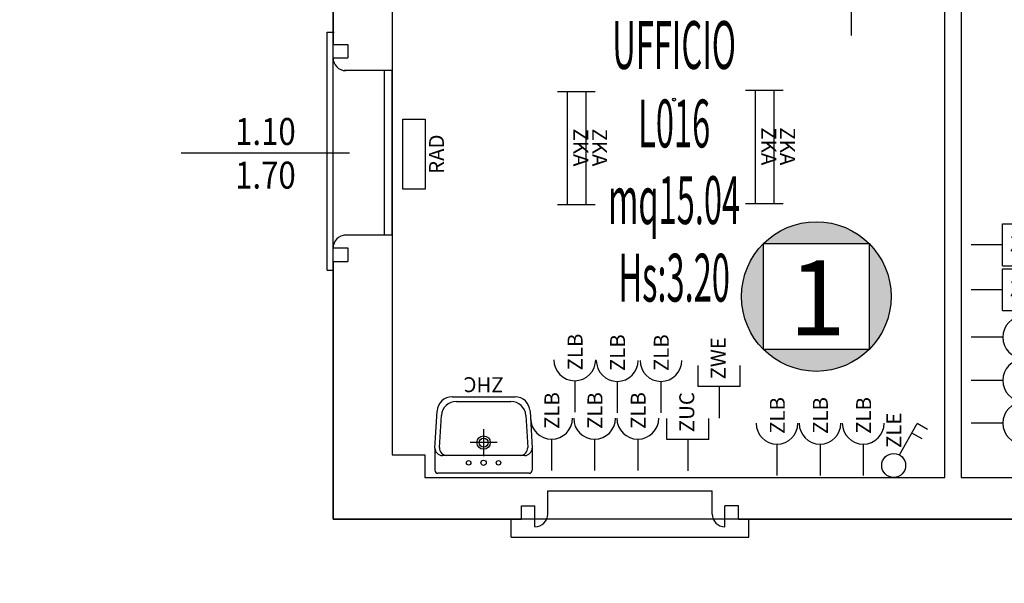
# Model space of a CAD drawing. Units: millimetres. Extents: x 1502.1 to 1549, y 792.7 to 825.9.
# Drawn here: x 1505.5 to 1512, y 796.8 to 800.5 of the extents above; entities that cross this region are included whole.
import ezdxf
from ezdxf.enums import TextEntityAlignment as Align

# ---------------------------------------------------------------- set-up
doc = ezdxf.new("R2010")
doc.units = ezdxf.units.MM
for name, color, linetype in [('A-Dimensioni finestre', 135, 'Continuous'), ('A-Dimensioni porte', 53, 'Continuous'), ('A-LOCALI', 7, 'Continuous'), ('A-Polilinee', 135, 'Continuous'), ('A-Quote', 5, 'Continuous'), ('AA-Altezza', 6, 'Continuous'), ('AA-Caratteristiche', 135, 'Continuous'), ('AA-Destinazione', 53, 'Continuous'), ('AA-Destinazione CEI', 30, 'Continuous'), ('AA-Finestre', 4, 'Continuous'), ('AA-Muri', 150, 'Continuous'), ('AA-N.Vano', 5, 'Continuous'), ('AA-Rapporti', 135, 'Continuous'), ('AA-Sanitari', 7, 'Continuous'), ('AA-Superficie', 135, 'Continuous'), ('AA-Viste', 2, 'Continuous'), ('C-Classificazione medica', 20, 'Continuous'), ('E- Ausiliari', 6, 'Continuous'), ('E- Cablaggio Strutturato', 111, 'Continuous'), ('E- F.M.', 2, 'Continuous'), ('E- Luce Servizio', 3, 'Continuous'), ('M- Terminali', 6, 'Continuous')]:
    doc.layers.add(name, color=color, linetype=linetype)
for name, color, linetype, plot in [('AA-ClasseREI', 230, 'Continuous', False), ('AA-Nretichette', 7, 'Continuous', False), ('AA-Postiletto', 7, 'Continuous', False), ('C-Polilinee lorde', 3, 'Continuous', False)]:
    doc.layers.add(name, color=color, linetype=linetype, plot=plot)
doc.styles.add('ARIAL', font='ARIAL.TTF')
doc.styles.add('ROMANS', font='romans')
doc.styles.get("Standard").update_dxf_attribs({"font": 'txt.shx'})
doc.styles.add('stile_quota', font='romans.shx')
doc.dimstyles.new('1_100', dxfattribs={"dimtxt": 0.18, "dimasz": 0.2, "dimexe": 0, "dimexo": 0, "dimgap": 0.0625, "dimtad": 0, "dimtoh": 1, "dimzin": 1, "dimdsep": 46, "dimtxsty": 'stile_quota', "dimblk": 'ARCHTICK', "dimcen": 0.25, "dimclrd": 256, "dimclrt": 256, "dimadec": 0, "dimazin": 0, "dimtfac": 1, "dimtmove": 0, "dimatfit": 2, "dimldrblk": 'ARCHTICK', "dimfxl": 1, "dimfxlon": 1, "dimarcsym": 0})

# ---------------------------------------------------------------- blocks, each defined once
blk = doc.blocks.new('DWG_INFISSO_COD')
blk.add_line((0.5, 0), (-0.5, 0))
at = {"style": 'ROMANS', "width": 0.85}
for tag, p in [('LARGHEZZA', (0, 0.0473)), ('ALTEZZA', (0, -0.2118))]:
    blk.add_attdef(tag, text='', height=0.16, dxfattribs=at).set_placement(p, align=Align.CENTER)
at = {"style": 'ROMANS', "width": 0.85, "flags": 1}
for tag, height, p in [('S.V.', 0.16, (0, -0.4708)), ('S.I.', 0.16, (0, -0.7299)), ('1', 0.128, (0, -0.9371)), ('2', 0.128, (0, -1.1443)), ('3', 0.128, (0, -1.3516)), ('4', 0.128, (0, -1.5588)), ('5', 0.128, (0, -1.7661)), ('6', 0.128, (0, -1.9733))]:
    blk.add_attdef(tag, text='', height=height, dxfattribs=at).set_placement(p, align=Align.CENTER)
blk = doc.blocks.new('RAD')
for p, q in [((-0.234, 0), (-0.234, 0.1507)), ((-0.234, 0.1507), (0.234, 0.1507)), ((0.234, 0.1507), (0.234, 0)), ((0.234, 0), (-0.234, 0))]:
    blk.add_line(p, q)
at = {"flags": 9}
for tag in ['YAC_ATTRIBUTE_Modello', 'YAC_BLOCK', 'YAC_BLOCKID', 'YAC_BLOCKCODE', 'YAC_NAME', 'YAC_NAMEB', 'YAC_DESCRIPTION', 'YAC_AZIENDA', 'YAC_DESCRIZIONEAZIENDA', 'YAC_NAMEU', 'YAC_DESCRIZIONEU', 'YAC_UTENTE', 'YAC_CODUTENTE', 'YAC_DESCUTENTE', 'YAC_LEVEL1', 'YAC_LEVEL2', 'YAC_LEVEL3', 'YAC_LEVEL4', 'YAC_LEVEL5', 'YAC_LEVEL1DESC', 'YAC_LEVEL2DESC', 'YAC_LEVEL3DESC', 'YAC_LEVEL4DESC', 'YAC_LEVEL5DESC', 'YAC_POSITION1', 'YAC_POSITION2', 'YAC_POSITION3', 'YAC_POSITION4', 'YAC_POSITION5', 'YAC_ATTRIBUTE_Marca', 'YAC_ATTRIBUTE_Stato', 'YAC_ATTRIBUTE_Note', 'YAC_CODICETOTALE', 'YAC_ATTRIBUTE_MATERIALE', 'YAC_ATTRIBUTE_FOTO', 'YAC_ATTRIBUTE_MANUTENZIONE_A_CARICO', 'YAC_ATTRIBUTE_PRESENZA_VALV_TERMOSTATICA', 'YAC_VANO_CLASSE', 'YAC_ATTRIBUTE_SITE_ID', 'YAC_ATTRIBUTE_BL_ID', 'YAC_ATTRIBUTE_FL_ID', 'YAC_ATTRIBUTE_RM_ID', 'YAC_ATTRIBUTE_X', 'YAC_ATTRIBUTE_Y', 'YAC_ATTRIBUTE_Z']:
    blk.add_attdef(tag, (0, 0), '', height=1, dxfattribs=at)
at = {"style": 'ROMANS', "flags": 8}
blk.add_attdef('YAC_ATTRIBUTE_ACRONIMO', text='', height=0.1, dxfattribs=at).set_placement((0, -0.1248), align=Align.CENTER)
blk = doc.blocks.new('ZKA5')
for p, q in [((-0.378, 0.063), (-0.378, -0.063)), ((-0.378, 0), (0.378, 0)), ((0.378, 0.063), (0.378, -0.063))]:
    blk.add_line(p, q)
at = {"flags": 9}
for tag in ['YAC_ATTRIBUTE_Modello', 'YAC_BLOCK', 'YAC_BLOCKID', 'YAC_BLOCKCODE', 'YAC_NAME', 'YAC_NAMEB', 'YAC_DESCRIPTION', 'YAC_AZIENDA', 'YAC_DESCRIZIONEAZIENDA', 'YAC_NAMEU', 'YAC_DESCRIZIONEU', 'YAC_UTENTE', 'YAC_CODUTENTE', 'YAC_DESCUTENTE', 'YAC_LEVEL1', 'YAC_LEVEL2', 'YAC_LEVEL3', 'YAC_LEVEL4', 'YAC_LEVEL5', 'YAC_LEVEL1DESC', 'YAC_LEVEL2DESC', 'YAC_LEVEL3DESC', 'YAC_LEVEL4DESC', 'YAC_LEVEL5DESC', 'YAC_POSITION1', 'YAC_POSITION2', 'YAC_POSITION3', 'YAC_POSITION4', 'YAC_POSITION5', 'YAC_ATTRIBUTE_Marca', 'YAC_ATTRIBUTE_Stato', 'YAC_ATTRIBUTE_Note', 'YAC_CODICETOTALE', 'YAC_ATTRIBUTE_TIPOLOGIA', 'YAC_ATTRIBUTE_FOTO', 'YAC_ATTRIBUTE_MANUTENZIONE_A_CARICO', 'YAC_VANO_CLASSE', 'YAC_ATTRIBUTE_SITE_ID', 'YAC_ATTRIBUTE_BL_ID', 'YAC_ATTRIBUTE_FL_ID', 'YAC_ATTRIBUTE_RM_ID', 'YAC_ATTRIBUTE_X', 'YAC_ATTRIBUTE_Y', 'YAC_ATTRIBUTE_Z']:
    blk.add_attdef(tag, (0, 0), '', height=1, dxfattribs=at)
at = {"style": 'ROMANS', "flags": 8}
blk.add_attdef('YAC_ATTRIBUTE_ACRONIMO', text='', height=0.1, dxfattribs=at).set_placement((-0.0052, 0.0423), align=Align.CENTER)
blk = doc.blocks.new('ZHC')
for p, q in [((-0.305, 0), (0.305, 0)), ((-0.325, -0.1686), (-0.325, -0.02)), ((0.325, -0.1686), (0.325, -0.02)), ((-0.275, -0.1186), (-0.2449, -0.1186)), ((-0.2449, -0.1186), (0.2449, -0.1186)), ((0, -0.295), (0, -0.115)), ((0.2449, -0.1186), (0.275, -0.1186)), ((-0.3105, -0.4158), (-0.325, -0.1686)), ((-0.2823, -0.3858), (-0.2948, -0.1715)), ((0.2948, -0.1715), (0.2823, -0.3858)), ((0.325, -0.1686), (0.3105, -0.4158)), ((-0.09, -0.205), (0.09, -0.205)), ((0.2107, -0.51), (-0.2107, -0.51)), ((0.1824, -0.48), (-0.1824, -0.48))]:
    blk.add_line(p, q)
for centre, radius in [((-0.1, -0.07), 0.015), ((0, -0.07), 0.0175), ((0.1, -0.07), 0.015), ((0, -0.205), 0.045), ((0, -0.205), 0.0301)]:
    blk.add_circle(centre, radius)
for centre, radius, start, end in [((-0.305, -0.02), 0.02, 90, 180), ((0.305, -0.02), 0.02, 0, 90), ((-0.275, -0.1686), 0.05, 90, 180), ((-0.2449, -0.1686), 0.05, 90, 183.3529), ((0.2449, -0.1686), 0.05, 356.6471, 90), ((0.275, -0.1686), 0.05, 0, 90), ((-0.1824, -0.38), 0.1, 183.3529, 270), ((0.1824, -0.38), 0.1, 270, 356.6471), ((-0.2107, -0.41), 0.1, 183.3529, 270), ((0.2107, -0.41), 0.1, 270, 356.6471)]:
    blk.add_arc(centre, radius, start, end)
at = {"flags": 9}
for tag in ['YAC_ATTRIBUTE_Modello', 'YAC_BLOCK', 'YAC_BLOCKID', 'YAC_BLOCKCODE', 'YAC_NAME', 'YAC_NAMEB', 'YAC_DESCRIPTION', 'YAC_AZIENDA', 'YAC_DESCRIZIONEAZIENDA', 'YAC_NAMEU', 'YAC_DESCRIZIONEU', 'YAC_UTENTE', 'YAC_CODUTENTE', 'YAC_DESCUTENTE', 'YAC_LEVEL1', 'YAC_LEVEL2', 'YAC_LEVEL3', 'YAC_LEVEL4', 'YAC_LEVEL5', 'YAC_LEVEL1DESC', 'YAC_LEVEL2DESC', 'YAC_LEVEL3DESC', 'YAC_LEVEL4DESC', 'YAC_LEVEL5DESC', 'YAC_POSITION1', 'YAC_POSITION2', 'YAC_POSITION3', 'YAC_POSITION4', 'YAC_POSITION5', 'YAC_CODICETOTALE', 'YAC_ATTRIBUTE_Marca', 'YAC_ATTRIBUTE_Stato', 'YAC_ATTRIBUTE_Note', 'YAC_ATTRIBUTE_FOTO', 'YAC_ATTRIBUTE_MANUTENZIONE_A_CARICO', 'YAC_VANO_CLASSE', 'YAC_ATTRIBUTE_SITE_ID', 'YAC_ATTRIBUTE_BL_ID', 'YAC_ATTRIBUTE_FL_ID', 'YAC_ATTRIBUTE_RM_ID', 'YAC_ATTRIBUTE_X', 'YAC_ATTRIBUTE_Y', 'YAC_ATTRIBUTE_Z']:
    blk.add_attdef(tag, (0, 0), '', height=1, dxfattribs=at)
at = {"style": 'ROMANS', "flags": 8}
blk.add_attdef('YAC_ATTRIBUTE_ACRONIMO', text='', height=0.1, dxfattribs=at).set_placement((0, -0.6416), align=Align.CENTER)
blk = doc.blocks.new('ZLB')
blk.add_line((0.21, 0), (0, 0))
blk.add_arc((0.35, 0), 0.14, 90, 270)
at = {"flags": 9}
for tag in ['YAC_ATTRIBUTE_Modello', 'YAC_BLOCK', 'YAC_BLOCKID', 'YAC_BLOCKCODE', 'YAC_NAME', 'YAC_NAMEB', 'YAC_DESCRIPTION', 'YAC_AZIENDA', 'YAC_DESCRIZIONEAZIENDA', 'YAC_NAMEU', 'YAC_DESCRIZIONEU', 'YAC_UTENTE', 'YAC_CODUTENTE', 'YAC_DESCUTENTE', 'YAC_LEVEL1', 'YAC_LEVEL2', 'YAC_LEVEL3', 'YAC_LEVEL4', 'YAC_LEVEL5', 'YAC_LEVEL1DESC', 'YAC_LEVEL2DESC', 'YAC_LEVEL3DESC', 'YAC_LEVEL4DESC', 'YAC_LEVEL5DESC', 'YAC_POSITION1', 'YAC_POSITION2', 'YAC_POSITION3', 'YAC_POSITION4', 'YAC_POSITION5', 'YAC_ATTRIBUTE_Marca', 'YAC_ATTRIBUTE_Stato', 'YAC_ATTRIBUTE_Note', 'YAC_CODICETOTALE', 'YAC_ATTRIBUTE_FOTO', 'YAC_ATTRIBUTE_MANUTENZIONE_A_CARICO', 'YAC_VANO_CLASSE', 'YAC_ATTRIBUTE_SITE_ID', 'YAC_ATTRIBUTE_BL_ID', 'YAC_ATTRIBUTE_FL_ID', 'YAC_ATTRIBUTE_RM_ID', 'YAC_ATTRIBUTE_X', 'YAC_ATTRIBUTE_Y', 'YAC_ATTRIBUTE_Z']:
    blk.add_attdef(tag, (0, 0), '', height=1, dxfattribs=at)
at = {"style": 'ROMANS', "flags": 8}
blk.add_attdef('YAC_ATTRIBUTE_ACRONIMO', (0.2784, -0.0523), '', height=0.1, dxfattribs=at)
blk = doc.blocks.new('ZLE')
for p, q in [((0.039, 0.0699), (0.156, 0.2794)), ((0.2258, 0.2404), (0.156, 0.2794)), ((0.1903, 0.1767), (0.1204, 0.2157))]:
    blk.add_line(p, q)
blk.add_circle((0, 0), 0.08)
at = {"style": 'ROMANS', "flags": 8}
blk.add_attdef('YAC_ATTRIBUTE_ACRONIMO', (0.0517, 0.1159), '', height=0.1, rotation=90, dxfattribs=at)
at = {"flags": 9}
for tag in ['YAC_ATTRIBUTE_Modello', 'YAC_BLOCK', 'YAC_BLOCKID', 'YAC_BLOCKCODE', 'YAC_NAME', 'YAC_NAMEB', 'YAC_DESCRIPTION', 'YAC_AZIENDA', 'YAC_DESCRIZIONEAZIENDA', 'YAC_NAMEU', 'YAC_DESCRIZIONEU', 'YAC_UTENTE', 'YAC_CODUTENTE', 'YAC_DESCUTENTE', 'YAC_LEVEL1', 'YAC_LEVEL2', 'YAC_LEVEL3', 'YAC_LEVEL4', 'YAC_LEVEL5', 'YAC_LEVEL1DESC', 'YAC_LEVEL2DESC', 'YAC_LEVEL3DESC', 'YAC_LEVEL4DESC', 'YAC_LEVEL5DESC', 'YAC_POSITION1', 'YAC_POSITION2', 'YAC_POSITION3', 'YAC_POSITION4', 'YAC_POSITION5', 'YAC_ATTRIBUTE_Marca', 'YAC_ATTRIBUTE_Stato', 'YAC_ATTRIBUTE_Note', 'YAC_CODICETOTALE', 'YAC_ATTRIBUTE_FOTO', 'YAC_ATTRIBUTE_MANUTENZIONE_A_CARICO', 'YAC_VANO_CLASSE', 'YAC_ATTRIBUTE_SITE_ID', 'YAC_ATTRIBUTE_BL_ID', 'YAC_ATTRIBUTE_FL_ID', 'YAC_ATTRIBUTE_RM_ID', 'YAC_ATTRIBUTE_X', 'YAC_ATTRIBUTE_Y', 'YAC_ATTRIBUTE_Z']:
    blk.add_attdef(tag, (0, 0), '', height=1, dxfattribs=at)
blk = doc.blocks.new('ZUC')
for p, q in [((0.21, 0.14), (0.35, 0.14)), ((0.21, -0.14), (0.21, 0.14)), ((0.21, 0), (0, 0)), ((0.21, -0.14), (0.35, -0.14))]:
    blk.add_line(p, q)
at = {"flags": 9}
for tag in ['YAC_ATTRIBUTE_Modello', 'YAC_BLOCK', 'YAC_BLOCKID', 'YAC_BLOCKCODE', 'YAC_NAME', 'YAC_NAMEB', 'YAC_DESCRIPTION', 'YAC_AZIENDA', 'YAC_DESCRIZIONEAZIENDA', 'YAC_NAMEU', 'YAC_DESCRIZIONEU', 'YAC_UTENTE', 'YAC_CODUTENTE', 'YAC_DESCUTENTE', 'YAC_LEVEL1', 'YAC_LEVEL2', 'YAC_LEVEL3', 'YAC_LEVEL4', 'YAC_LEVEL5', 'YAC_LEVEL1DESC', 'YAC_LEVEL2DESC', 'YAC_LEVEL3DESC', 'YAC_LEVEL4DESC', 'YAC_LEVEL5DESC', 'YAC_POSITION1', 'YAC_POSITION2', 'YAC_POSITION3', 'YAC_POSITION4', 'YAC_POSITION5', 'YAC_ATTRIBUTE_Marca', 'YAC_ATTRIBUTE_Stato', 'YAC_ATTRIBUTE_Note', 'YAC_CODICETOTALE', 'YAC_ATTRIBUTE_FOTO', 'YAC_ATTRIBUTE_MANUTENZIONE_A_CARICO', 'YAC_VANO_CLASSE', 'YAC_ATTRIBUTE_SITE_ID', 'YAC_ATTRIBUTE_BL_ID', 'YAC_ATTRIBUTE_FL_ID', 'YAC_ATTRIBUTE_RM_ID', 'YAC_ATTRIBUTE_X', 'YAC_ATTRIBUTE_Y', 'YAC_ATTRIBUTE_Z']:
    blk.add_attdef(tag, (0, 0), '', height=1, dxfattribs=at)
at = {"style": 'ROMANS', "flags": 8}
blk.add_attdef('YAC_ATTRIBUTE_ACRONIMO', (0.2579, -0.0435), '', height=0.1, dxfattribs=at)
blk = doc.blocks.new('ZWE')
for p, q in [((0.21, 0.14), (0.35, 0.14)), ((0.21, -0.14), (0.21, 0.14)), ((0.21, 0), (0, 0)), ((0.21, -0.14), (0.35, -0.14))]:
    blk.add_line(p, q)
at = {"flags": 9}
for tag in ['YAC_ATTRIBUTE_Modello', 'YAC_BLOCK', 'YAC_BLOCKID', 'YAC_BLOCKCODE', 'YAC_NAME', 'YAC_NAMEB', 'YAC_DESCRIPTION', 'YAC_AZIENDA', 'YAC_DESCRIZIONEAZIENDA', 'YAC_NAMEU', 'YAC_DESCRIZIONEU', 'YAC_UTENTE', 'YAC_CODUTENTE', 'YAC_DESCUTENTE', 'YAC_LEVEL1', 'YAC_LEVEL2', 'YAC_LEVEL3', 'YAC_LEVEL4', 'YAC_LEVEL5', 'YAC_LEVEL1DESC', 'YAC_LEVEL2DESC', 'YAC_LEVEL3DESC', 'YAC_LEVEL4DESC', 'YAC_LEVEL5DESC', 'YAC_POSITION1', 'YAC_POSITION2', 'YAC_POSITION3', 'YAC_POSITION4', 'YAC_POSITION5', 'YAC_ATTRIBUTE_Marca', 'YAC_ATTRIBUTE_Stato', 'YAC_ATTRIBUTE_Note', 'YAC_CODICETOTALE', 'YAC_ATTRIBUTE_FOTO', 'YAC_ATTRIBUTE_MANUTENZIONE_A_CARICO', 'YAC_VANO_CLASSE', 'YAC_ATTRIBUTE_SITE_ID', 'YAC_ATTRIBUTE_BL_ID', 'YAC_ATTRIBUTE_FL_ID', 'YAC_ATTRIBUTE_RM_ID', 'YAC_ATTRIBUTE_X', 'YAC_ATTRIBUTE_Y', 'YAC_ATTRIBUTE_Z']:
    blk.add_attdef(tag, (0, 0), '', height=1, dxfattribs=at)
at = {"style": 'ROMANS', "flags": 8}
blk.add_attdef('YAC_ATTRIBUTE_ACRONIMO', (0.2579, -0.0435), '', height=0.1, dxfattribs=at)
blk = doc.blocks.new('LOC_CLASS')
for points in [[(0.421, 0.423, 0.414214), (-0.2861, 0.423)], [(-0.2861, -0.2841), (-0.2861, 0.423, 0.198912), (-0.4326, 0.0695, 0.198912)], [(0.421, -0.2841, 0.198912), (0.5674, 0.0695, 0.198912), (0.421, 0.423)], [(-0.2861, -0.2841, 0.414214), (0.421, -0.2841)]]:
    blk.add_hatch(color=256).paths.add_polyline_path(points)
blk.add_lwpolyline([(-0.2861, 0.423), (0.421, 0.423), (0.421, -0.2841), (-0.2861, -0.2841)], close=True)
blk.add_circle((0.0674, 0.0695), 0.5)
at = {"style": 'ARIAL'}
blk.add_attdef('CLASSIFICAZIONE', text='', height=0.35, dxfattribs=at).set_placement((-0.0847, -0.1891), align=Align.CENTER)
blk = doc.blocks.new('_ArchTick')
at = {"color": 0, "linetype": 'ByBlock', "const_width": 0.15}
blk.add_lwpolyline([(-0.5, -0.5), (0.5, 0.5)], dxfattribs=at)
blk = doc.blocks.new('*D163')
at = {"layer": 'A-Quote', "color": 0, "lineweight": -2, "transparency": 16777216}
for p, q in [((1504.4214, 797.4715), (1503.4214, 797.4715)), ((1504.4214, 797.1915), (1503.4214, 797.1915))]:
    blk.add_line(p, q, dxfattribs=at)
at = {"layer": 'A-Quote', "lineweight": -2, "transparency": 16777216}
for p, q in [((1503.4214, 797.4715), (1503.4214, 797.1915)), ((1503.4214, 797.1915), (1503.4214, 796.9915)), ((1503.4214, 796.9915), (1503.2214, 796.9915))]:
    blk.add_line(p, q, dxfattribs=at)
at = {"layer": 'Defpoints', "color": 0, "transparency": 16777216}
for p in [(1508.1609, 797.4715), (1503.4214, 797.1915), (1507.5465, 797.1915)]:
    blk.add_point(p, dxfattribs=at)
at = {"layer": 'A-Quote', "lineweight": -2, "transparency": 16777216, "xscale": 0.2, "yscale": 0.2, "zscale": 0.2}
for p, rotation in [((1503.4214, 797.4715), 90), ((1503.4214, 797.1915), 270)]:
    blk.add_blockref('_ArchTick', p, dxfattribs=dict(at, rotation=rotation))
at = {"layer": 'A-Quote', "transparency": 16777216, "insert": (1502.8846, 796.9915), "char_height": 0.18, "attachment_point": 5, "style": 'stile_quota'}
blk.add_mtext('0.28', dxfattribs=at)
blk = doc.blocks.new('*D164')
at = {"layer": 'A-Quote', "color": 0, "lineweight": -2, "transparency": 16777216}
for p, q in [((1507.5465, 795.0615), (1507.5465, 794.0615)), ((1507.9409, 795.0615), (1507.9409, 794.0615))]:
    blk.add_line(p, q, dxfattribs=at)
at = {"layer": 'A-Quote', "lineweight": -2, "transparency": 16777216}
for p, q in [((1507.5465, 794.0615), (1507.3465, 794.0615)), ((1507.9409, 794.0615), (1507.5465, 794.0615))]:
    blk.add_line(p, q, dxfattribs=at)
at = {"layer": 'Defpoints', "color": 0, "transparency": 16777216}
for p in [(1507.9409, 797.6215), (1507.5465, 797.1915), (1507.5465, 794.0615)]:
    blk.add_point(p, dxfattribs=at)
at = {"layer": 'A-Quote', "lineweight": -2, "transparency": 16777216, "xscale": 0.2, "yscale": 0.2, "zscale": 0.2, "rotation": 180}
blk.add_blockref('_ArchTick', (1507.5465, 794.0615), dxfattribs=at)
at = {"layer": 'A-Quote', "lineweight": -2, "transparency": 16777216, "xscale": 0.2, "yscale": 0.2, "zscale": 0.2}
blk.add_blockref('_ArchTick', (1507.9409, 794.0615), dxfattribs=at)
at = {"layer": 'A-Quote', "transparency": 16777216, "insert": (1507.014, 794.0615), "char_height": 0.18, "attachment_point": 5, "style": 'stile_quota'}
blk.add_mtext('0.39', dxfattribs=at)
blk = doc.blocks.new('VANO_COD')
at = {"layer": 'Defpoints'}
blk.add_circle((0, 0), 0.01, dxfattribs=at)
at = {"flags": 9}
for tag in ['YAC_BLOCK', 'YAC_BLOCKID', 'YAC_BLOCKCODE', 'YAC_NAME', 'YAC_NAMEB', 'YAC_DESCRIPTION', 'YAC_AZIENDA', 'YAC_DESCRIZIONEAZIENDA', 'YAC_NAMEU', 'YAC_DESCRIZIONEU', 'YAC_UTENTE', 'YAC_CODUTENTE', 'YAC_DESCUTENTE', 'YAC_LEVEL1', 'YAC_LEVEL2', 'YAC_LEVEL3', 'YAC_LEVEL4', 'YAC_LEVEL5', 'YAC_LEVEL1DESC', 'YAC_LEVEL2DESC', 'YAC_LEVEL3DESC', 'YAC_LEVEL4DESC', 'YAC_LEVEL5DESC', 'YAC_POSITION1', 'YAC_POSITION2', 'YAC_POSITION3', 'YAC_POSITION4', 'YAC_POSITION5', 'YAC_CODICETOTALE', 'YAC_VANO_CLASSE', 'YAC_ATTRIBUTE_SITE_ID']:
    blk.add_attdef(tag, (0, 0), '', height=1, dxfattribs=at)
at = {"layer": 'AA-Altezza', "color": 6, "style": 'ROMANS', "width": 0.5, "flags": 8}
blk.add_attdef('YAC_ATTRIBUTE_ALTEZZA', text='', height=0.32, dxfattribs=at).set_placement((0, -1.3503), align=Align.CENTER)
at = {"layer": 'AA-Caratteristiche', "style": 'ROMANS', "width": 0.5, "flags": 9}
for tag, p in [('YAC_ATTRIBUTE_BL_ID', (0, 1.2341)), ('YAC_ATTRIBUTE_FL_ID', (0, 0.7221)), ('YAC_ATTRIBUTE_QUOTA_PAVIMENTO', (0, -4.977)), ('YAC_ATTRIBUTE_PERIMETRO', (0, -5.4951)), ('YAC_ATTRIBUTE_SUPERFICIE_PARETI', (0, -6.0132)), ('YAC_ATTRIBUTE_VOLUME', (0, -6.5313)), ('YAC_ATTRIBUTE_PAVIMENTO', (0, -7.0494)), ('YAC_ATTRIBUTE_RIVESTIMENTO_E_ALTEZZA', (0, -7.5674)), ('YAC_ATTRIBUTE_FINITURA_PARETI', (0, -8.0855)), ('YAC_ATTRIBUTE_FINITURA_SOFFITTO', (0, -8.6036)), ('YAC_ATTRIBUTE_CONTROSOFFITTO', (0, -9.1217)), ('YAC_ATTRIBUTE_FOTO_1', (0, -9.6398)), ('YAC_ATTRIBUTE_FOTO_2', (0, -10.1579)), ('YAC_ATTRIBUTE_FOTO_3', (0, -10.676)), ('YAC_ATTRIBUTE_FOTO_4', (0, -11.1941)), ('YAC_ATTRIBUTE_FOTO_5', (0, -11.7122)), ('YAC_ATTRIBUTE_FOTO_6', (0, -12.2303))]:
    blk.add_attdef(tag, text='', height=0.32, dxfattribs=at).set_placement(p, align=Align.CENTER)
at = {"layer": 'AA-ClasseREI', "style": 'ROMANS', "width": 0.5, "flags": 9}
blk.add_attdef('YAC_ATTRIBUTE_CLASSE_REI', text='', height=0.32, dxfattribs=at).set_placement((0, -3.4227), align=Align.CENTER)
at = {"layer": 'AA-Destinazione', "color": 53, "style": 'ROMANS', "width": 0.5, "flags": 8}
blk.add_attdef('YAC_ATTRIBUTE_DESTINAZIONE_USO', text='', height=0.32, dxfattribs=at).set_placement((0, 0.204), align=Align.CENTER)
at = {"layer": 'AA-Destinazione CEI', "style": 'ROMANS', "width": 0.5, "flags": 9}
blk.add_attdef('YAC_ATTRIBUTE_CLASSIF_USO_MEDICO', text='', height=0.32, dxfattribs=at).set_placement((0, -2.9046), align=Align.CENTER)
at = {"layer": 'AA-N.Vano', "color": 5, "style": 'ROMANS', "width": 0.5, "flags": 8}
blk.add_attdef('YAC_ATTRIBUTE_RM_ID', text='', height=0.32, dxfattribs=at).set_placement((0, -0.3202), align=Align.CENTER)
at = {"layer": 'AA-Nretichette', "style": 'ROMANS', "width": 0.5, "flags": 9}
blk.add_attdef('YAC_ATTRIBUTE_NR_ETICHETTE', text='', height=0.32, dxfattribs=at).set_placement((0, -4.4589), align=Align.CENTER)
at = {"layer": 'AA-Postiletto', "style": 'ROMANS', "width": 0.5, "flags": 9}
blk.add_attdef('YAC_ATTRIBUTE_NR_POSTI_LETTO', text='', height=0.32, dxfattribs=at).set_placement((0, -3.9408), align=Align.CENTER)
at = {"layer": 'AA-Rapporti', "style": 'ROMANS', "width": 0.5, "flags": 9}
for tag, p in [('YAC_ATTRIBUTE_R_ILLUMINANTE', (0, -1.8684)), ('YAC_ATTRIBUTE_R_VENTILANTE', (0, -2.3865))]:
    blk.add_attdef(tag, text='', height=0.32, dxfattribs=at).set_placement(p, align=Align.CENTER)
at = {"layer": 'AA-Superficie', "color": 135, "style": 'ROMANS', "width": 0.5, "flags": 8}
blk.add_attdef('YAC_ATTRIBUTE_SUPERFICIE', text='', height=0.32, dxfattribs=at).set_placement((0, -0.8322), align=Align.CENTER)

msp = doc.modelspace()

# ---------------------------------------------------------------- linework, layer by layer
at = {"layer": 'A-Polilinee'}
for points in [[(1507.9409, 801.5493), (1507.9409, 797.6215), (1508.1609, 797.6215), (1508.1609, 797.4715), (1511.6364, 797.4715), (1511.6364, 801.5493)], [(1511.7464, 801.5493), (1511.7464, 797.4715), (1514.5664, 797.4715), (1514.5664, 797.6415), (1514.7264, 797.6415), (1514.7264, 801.5493)]]:
    msp.add_lwpolyline(points, close=True, dxfattribs=at)
at = {"layer": 'AA-Finestre'}
for p, q in [((1507.8909, 799.0894), (1507.8909, 800.1894)), ((1507.9409, 799.0894), (1507.9409, 800.1894))]:
    msp.add_line(p, q, dxfattribs=at)
at = {"layer": 'AA-Muri'}
for p, q in [((1507.5465, 802.1465), (1507.5465, 800.3644)), ((1507.9409, 801.5493), (1507.9409, 800.1894)), ((1511.6364, 797.4715), (1511.6364, 801.5493)), ((1511.7464, 801.5493), (1511.7464, 797.4715)), ((1507.6449, 800.3644), (1507.6444, 800.2744)), ((1507.5459, 800.2744), (1507.6444, 800.2744)), ((1507.9409, 799.0894), (1507.9409, 797.6215)), ((1507.5459, 799.0044), (1507.6444, 799.0044)), ((1507.6444, 799.0044), (1507.6444, 798.9144)), ((1507.5465, 798.9144), (1507.5465, 797.1915)), ((1507.5465, 798.9144), (1507.6444, 798.9144)), ((1507.9409, 797.6215), (1508.1609, 797.6215)), ((1508.1609, 797.6215), (1508.1609, 797.4715)), ((1508.1609, 797.4715), (1511.6364, 797.4715)), ((1511.7464, 797.4715), (1512.4814, 797.4715)), ((1508.9814, 797.2265), (1508.9814, 797.3815)), ((1510.0814, 797.2265), (1510.0814, 797.3815)), ((1508.8064, 797.1915), (1508.8064, 797.2815)), ((1508.8064, 797.2815), (1508.8964, 797.2815)), ((1508.8964, 797.1415), (1508.8964, 797.2815)), ((1510.2564, 797.2815), (1510.1664, 797.2815)), ((1510.1664, 797.1415), (1510.1664, 797.2815)), ((1510.2564, 797.1915), (1510.2564, 797.2815)), ((1507.5465, 797.1915), (1508.8064, 797.1915)), ((1510.2564, 797.1915), (1512.3064, 797.1915))]:
    msp.add_line(p, q, dxfattribs=at)
at = {"layer": 'AA-Muri', "lineweight": -2}
for p, q in [((1507.5465, 800.3644), (1507.6449, 800.3644)), ((1508.9814, 797.3815), (1510.0814, 797.3815))]:
    msp.add_line(p, q, dxfattribs=at)
at = {"layer": 'AA-Muri', "color": 150, "linetype": 'ByBlock'}
for p, q in [((1507.9409, 800.1894), (1507.6209, 800.1894)), ((1507.9409, 799.0894), (1507.6209, 799.0894))]:
    msp.add_line(p, q, dxfattribs=at)
at = {"layer": 'AA-Muri'}
for centre, start, end in [((1507.6309, 800.2744), 180, 270), ((1507.6309, 799.0044), 90, 180), ((1508.8964, 797.2265), 270, 360), ((1510.1664, 797.2265), 180, 270)]:
    msp.add_arc(centre, 0.085, start, end, dxfattribs=at)
at = {"layer": 'AA-Viste', "lineweight": -2}
for p, q in [((1507.5059, 798.8561), (1507.5059, 800.4461)), ((1507.5059, 800.4461), (1507.5544, 800.4461)), ((1507.5059, 798.8561), (1507.5465, 798.8561)), ((1508.7364, 797.0715), (1508.7364, 797.1915)), ((1510.3264, 797.0715), (1510.3264, 797.1915)), ((1508.7364, 797.0715), (1510.3264, 797.0715))]:
    msp.add_line(p, q, dxfattribs=at)
at = {"layer": 'C-Polilinee lorde'}
msp.add_lwpolyline([(1543.0784, 797.1915), (1507.5465, 797.1915), (1507.5465, 798.9144), (1507.5465, 802.0882), (1507.5465, 802.1465), (1507.5708, 806.8305), (1507.5874, 810.0394), (1507.6048, 813.3794), (1507.6135, 815.0592), (1507.621, 816.4992), (1507.6302, 818.2692), (1507.6381, 819.7893), (1507.6466, 821.4327), (1518.557, 821.4033), (1518.5491, 819.693), (1518.5301, 815.6092), (1518.515, 812.3492), (1518.5068, 810.5693), (1518.4956, 808.1586), (1523.1673, 808.1455), (1523.18, 811.3084), (1525.3918, 811.304)], dxfattribs=at)

# ---------------------------------------------------------------- block references
at = {"layer": 'A-Dimensioni finestre'}
ref = msp.add_blockref('DWG_INFISSO_COD', (1507.0939, 799.6395), dxfattribs=dict(at, xscale=-1.125, yscale=1.125, zscale=1.125))
ref.add_attrib('LARGHEZZA', '1.10', dxfattribs={"layer": '0', "height": 0.18, "rotation": 360, "style": 'ROMANS', "width": 0.85}).set_placement((1507.0939, 799.6927), align=Align.CENTER)
ref.add_attrib('ALTEZZA', '1.70', dxfattribs={"layer": '0', "height": 0.18, "rotation": 360, "style": 'ROMANS', "width": 0.85}).set_placement((1507.0939, 799.4012), align=Align.CENTER)
at = {"layer": 'A-Dimensioni porte', "xscale": 1.125, "yscale": 1.125, "zscale": 1.125, "rotation": 89.99999999999973}
msp.add_blockref('DWG_INFISSO_COD', (1511.0114, 800.9868), dxfattribs=at).add_auto_attribs({'LARGHEZZA': '0.79', 'ALTEZZA': '1.98'})
at = {"layer": 'A-LOCALI'}
ref = msp.add_blockref('VANO_COD', (1509.827, 799.9962), dxfattribs=at)
ref.add_attrib('YAC_ATTRIBUTE_RM_ID', 'L016', dxfattribs={"layer": 'AA-N.Vano', "color": 5, "height": 0.32, "style": 'ROMANS', "width": 0.5}).set_placement((1509.827, 799.6761), align=Align.CENTER)
ref.add_attrib('YAC_ATTRIBUTE_SUPERFICIE', 'mq15.04', dxfattribs={"layer": 'AA-Superficie', "color": 135, "height": 0.32, "style": 'ROMANS', "width": 0.5}).set_placement((1509.827, 799.164), align=Align.CENTER)
ref.add_attrib('YAC_ATTRIBUTE_ALTEZZA', 'Hs:3.20', dxfattribs={"layer": 'AA-Altezza', "color": 6, "height": 0.32, "style": 'ROMANS', "width": 0.5}).set_placement((1509.827, 798.6459), align=Align.CENTER)
ref.add_attrib('YAC_ATTRIBUTE_DESTINAZIONE_USO', 'UFFICIO', dxfattribs={"layer": 'AA-Destinazione', "color": 53, "height": 0.32, "style": 'ROMANS', "width": 0.5}).set_placement((1509.827, 800.2002), align=Align.CENTER)
at = {"layer": 'AA-Sanitari'}
ref = msp.add_blockref('ZHC', (1508.5527, 797.4992), dxfattribs=dict(at, rotation=179.9999999999996))
ref.add_attrib('YAC_ATTRIBUTE_ACRONIMO', 'ZHC', dxfattribs={"layer": '0', "height": 0.1, "rotation": 180, "style": 'ROMANS'}).set_placement((1508.5527, 798.1408), align=Align.CENTER)
at = {"layer": 'C-Classificazione medica'}
ref = msp.add_blockref('LOC_CLASS', (1510.7101, 798.6105), dxfattribs=at)
ref.add_attrib('CLASSIFICAZIONE', '1', dxfattribs={"layer": '0', "height": 0.5, "rotation": 360, "style": 'ARIAL'}).set_placement((1510.7834, 798.4214), align=Align.CENTER)
at = {"layer": 'E- Ausiliari'}
ref = msp.add_blockref('ZUC', (1511.8129, 799.0245), dxfattribs=at)
ref.add_attrib('YAC_ATTRIBUTE_ACRONIMO', 'ZUC', (1512.0708, 798.981), dxfattribs={"layer": '0', "height": 0.1, "style": 'ROMANS'})
ref = msp.add_blockref('ZUC', (1509.918, 797.5155), dxfattribs=dict(at, rotation=89.9999999999998))
ref.add_attrib('YAC_ATTRIBUTE_ACRONIMO', 'ZUC', (1509.9615, 797.7734), dxfattribs={"layer": '0', "height": 0.1, "rotation": 90, "style": 'ROMANS'})
at = {"layer": 'E- Cablaggio Strutturato'}
ref = msp.add_blockref('ZWE', (1511.8133, 798.7254), dxfattribs=at)
ref.add_attrib('YAC_ATTRIBUTE_ACRONIMO', 'ZWE', (1512.0712, 798.682), dxfattribs={"layer": '0', "height": 0.1, "style": 'ROMANS'})
ref = msp.add_blockref('ZWE', (1510.1284, 797.868), dxfattribs=dict(at, rotation=89.9999999999998))
ref.add_attrib('YAC_ATTRIBUTE_ACRONIMO', 'ZWE', (1510.1719, 798.1259), dxfattribs={"layer": '0', "height": 0.1, "rotation": 90, "style": 'ROMANS'})
at = {"layer": 'E- F.M.'}
ref = msp.add_blockref('ZLB', (1511.8143, 798.4076), dxfattribs=at)
ref.add_attrib('YAC_ATTRIBUTE_ACRONIMO', 'ZLB', (1512.0927, 798.3553), dxfattribs={"layer": '0', "height": 0.1, "style": 'ROMANS'})
at = {"layer": 'E- F.M.', "rotation": 89.9999999999998}
for p in [(1509.1625, 797.9075), (1509.4463, 797.9032), (1509.7388, 797.9032)]:
    msp.add_blockref('ZLB', p, dxfattribs=at).add_auto_attribs({'YAC_ATTRIBUTE_ACRONIMO': 'ZLB'})
at = {"layer": 'E- F.M.'}
ref = msp.add_blockref('ZLB', (1511.8143, 798.1195), dxfattribs=at)
ref.add_attrib('YAC_ATTRIBUTE_ACRONIMO', 'ZLB', (1512.0927, 798.0672), dxfattribs={"layer": '0', "height": 0.1, "style": 'ROMANS'})
ref = msp.add_blockref('ZLB', (1509.0072, 797.5165), dxfattribs=dict(at, rotation=89.9999999999998))
ref.add_attrib('YAC_ATTRIBUTE_ACRONIMO', 'ZLB', (1509.0595, 797.7949), dxfattribs={"layer": '0', "height": 0.1, "rotation": 90, "style": 'ROMANS'})
ref = msp.add_blockref('ZLB', (1509.2951, 797.5165), dxfattribs=dict(at, rotation=89.9999999999998))
ref.add_attrib('YAC_ATTRIBUTE_ACRONIMO', 'ZLB', (1509.3475, 797.7949), dxfattribs={"layer": '0', "height": 0.1, "rotation": 90, "style": 'ROMANS'})
ref = msp.add_blockref('ZLB', (1509.5842, 797.5165), dxfattribs=dict(at, rotation=89.9999999999998))
ref.add_attrib('YAC_ATTRIBUTE_ACRONIMO', 'ZLB', (1509.6365, 797.7949), dxfattribs={"layer": '0', "height": 0.1, "rotation": 90, "style": 'ROMANS'})
ref = msp.add_blockref('ZLB', (1510.5147, 797.4837), dxfattribs=dict(at, rotation=89.99999999999973))
ref.add_attrib('YAC_ATTRIBUTE_ACRONIMO', 'ZLB', (1510.567, 797.7621), dxfattribs={"layer": '0', "height": 0.1, "rotation": 90, "style": 'ROMANS'})
ref = msp.add_blockref('ZLB', (1510.8026, 797.4837), dxfattribs=dict(at, rotation=89.99999999999973))
ref.add_attrib('YAC_ATTRIBUTE_ACRONIMO', 'ZLB', (1510.8549, 797.7621), dxfattribs={"layer": '0', "height": 0.1, "rotation": 90, "style": 'ROMANS'})
ref = msp.add_blockref('ZLB', (1511.0916, 797.4837), dxfattribs=dict(at, rotation=89.99999999999973))
ref.add_attrib('YAC_ATTRIBUTE_ACRONIMO', 'ZLB', (1511.144, 797.7621), dxfattribs={"layer": '0', "height": 0.1, "rotation": 90, "style": 'ROMANS'})
ref = msp.add_blockref('ZLB', (1511.8143, 797.8337), dxfattribs=at)
ref.add_attrib('YAC_ATTRIBUTE_ACRONIMO', 'ZLB', (1512.0927, 797.7814), dxfattribs={"layer": '0', "height": 0.1, "style": 'ROMANS'})
ref = msp.add_blockref('ZLE', (1511.2951, 797.5515), dxfattribs=at)
ref.add_attrib('YAC_ATTRIBUTE_ACRONIMO', 'ZLE', (1511.3468, 797.6674), dxfattribs={"layer": '0', "height": 0.1, "rotation": 90, "style": 'ROMANS'})
at = {"layer": 'E- Luce Servizio'}
ref = msp.add_blockref('ZKA5', (1509.1107, 799.6705), dxfattribs=dict(at, rotation=270))
ref.add_attrib('YAC_ATTRIBUTE_ACRONIMO', 'ZKA', dxfattribs={"layer": '0', "height": 0.1, "rotation": 270, "style": 'ROMANS'}).set_placement((1509.153, 799.6757), align=Align.CENTER)
ref = msp.add_blockref('ZKA5', (1509.2367, 799.6705), dxfattribs=dict(at, rotation=270))
ref.add_attrib('YAC_ATTRIBUTE_ACRONIMO', 'ZKA', dxfattribs={"layer": '0', "height": 0.1, "rotation": 270, "style": 'ROMANS'}).set_placement((1509.279, 799.6757), align=Align.CENTER)
ref = msp.add_blockref('ZKA5', (1510.3677, 799.678), dxfattribs=dict(at, rotation=270))
ref.add_attrib('YAC_ATTRIBUTE_ACRONIMO', 'ZKA', dxfattribs={"layer": '0', "height": 0.1, "rotation": 270, "style": 'ROMANS'}).set_placement((1510.4099, 799.6831), align=Align.CENTER)
ref = msp.add_blockref('ZKA5', (1510.4937, 799.678), dxfattribs=dict(at, rotation=270))
ref.add_attrib('YAC_ATTRIBUTE_ACRONIMO', 'ZKA', dxfattribs={"layer": '0', "height": 0.1, "rotation": 270, "style": 'ROMANS'}).set_placement((1510.5359, 799.6831), align=Align.CENTER)
at = {"layer": 'M- Terminali'}
ref = msp.add_blockref('RAD', (1508.1631, 799.631), dxfattribs=dict(at, rotation=89.99999999999973))
ref.add_attrib('YAC_ATTRIBUTE_ACRONIMO', 'RAD', dxfattribs={"layer": '0', "height": 0.1, "rotation": 90, "style": 'ROMANS'}).set_placement((1508.288, 799.631), align=Align.CENTER)

# ---------------------------------------------------------------- dimensions: what is measured, and where the dimension line sits
at = {"layer": 'A-Quote'}
dim = msp.add_linear_dim(base=(1503.4214, 797.1915), p1=(1508.1609, 797.4715), p2=(1507.5465, 797.1915), angle=90, dimstyle='1_100', override={"dimtxsty": 'stile_quota'}, dxfattribs=at)
dim.commit()
dim.dimension.update_dxf_attribs({"geometry": '*D163', "text_midpoint": (1502.8846, 796.9915)})
dim = msp.add_linear_dim(base=(1507.5465, 794.0615), p1=(1507.9409, 797.6215), p2=(1507.5465, 797.1915), dimstyle='1_100', override={"dimtxsty": 'stile_quota'}, dxfattribs=at)
dim.commit()
dim.dimension.update_dxf_attribs({"geometry": '*D164', "text_midpoint": (1507.014, 794.0615)})

doc.saveas('drawing.dxf')
